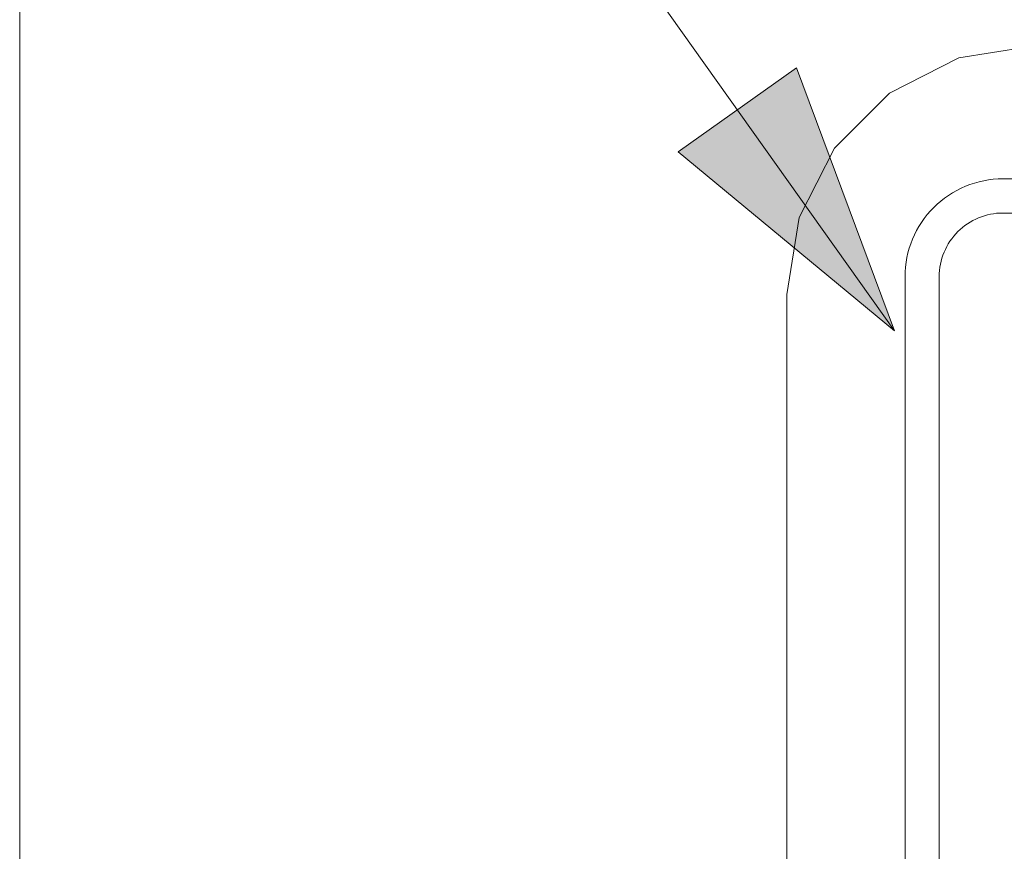
# Model space of a CAD drawing. Units: inches. Extents: x -13.5 to 13.5, y -9 to 9.
# Drawn here: x 0.2 to 0.9, y -7.4 to -6.8 of the extents above; entities that cross this region are included whole.
import ezdxf

# ---------------------------------------------------------------- set-up
doc = ezdxf.new("R2010")
doc.units = ezdxf.units.IN
doc.header["$LTSCALE"] = 0.75
doc.header["$MEASUREMENT"] = 0
for name, color, linetype, lineweight in [('H', 7, 'Continuous', 5), ('None', 7, 'Continuous', 5), ('Roof', 7, 'Continuous', 13)]:
    doc.layers.add(name, color=color, linetype=linetype, lineweight=lineweight)

# ---------------------------------------------------------------- blocks, each defined once
blk = doc.blocks.new('Group-3-1')
at = {"layer": 'H', "color": 7, "linetype": 'Continuous', "lineweight": 5}
for p, q in [((0.1334, -5.22431), (0.1334, -4.33676)), ((0.56597, -4.54237), (0.6014, -4.53676)), ((0.534, -4.55866), (0.56597, -4.54237)), ((0.50864, -4.58402), (0.534, -4.55866)), ((0.49235, -4.61599), (0.50864, -4.58402)), ((0.48674, -4.65142), (0.49235, -4.61599)), ((0.48674, -5.28098), (0.48674, -4.65142))]:
    blk.add_line(p, q, dxfattribs=at)
at = {"layer": 'None', "color": 7, "linetype": 'Continuous', "lineweight": 5}
for p, q in [((0.57964, -4.5986), (0.58184, -4.59833)), ((0.58184, -4.59833), (0.58404, -4.59817)), ((0.58404, -4.59817), (0.58625, -4.59811)), ((0.58625, -4.59811), (1.06155, -4.59811)), ((0.56501, -4.60344), (0.56698, -4.60244)), ((0.56698, -4.60244), (0.56901, -4.60154)), ((0.56901, -4.60154), (0.57107, -4.60075)), ((0.57107, -4.60075), (0.57317, -4.60005)), ((0.57317, -4.60005), (0.5753, -4.59946)), ((0.5753, -4.59946), (0.57746, -4.59898)), ((0.57746, -4.59898), (0.57964, -4.5986)), ((0.55766, -4.60835), (0.5594, -4.60698)), ((0.5594, -4.60698), (0.56121, -4.60571)), ((0.56121, -4.60571), (0.56308, -4.60453)), ((0.56308, -4.60453), (0.56501, -4.60344)), ((0.55286, -4.61292), (0.55438, -4.61132)), ((0.55438, -4.61132), (0.55599, -4.60979)), ((0.55599, -4.60979), (0.55766, -4.60835)), ((0.54878, -4.61815), (0.55005, -4.61634)), ((0.55005, -4.61634), (0.55141, -4.61459)), ((0.55141, -4.61459), (0.55286, -4.61292)), ((0.57503, -4.61609), (0.57372, -4.61668)), ((0.57638, -4.61558), (0.57503, -4.61609)), ((0.57774, -4.61512), (0.57638, -4.61558)), ((0.57913, -4.61474), (0.57774, -4.61512)), ((0.58053, -4.61443), (0.57913, -4.61474)), ((0.58195, -4.61418), (0.58053, -4.61443)), ((0.58338, -4.614), (0.58195, -4.61418)), ((0.58482, -4.6139), (0.58338, -4.614)), ((0.58625, -4.61386), (0.58482, -4.6139)), ((1.06155, -4.61386), (0.58625, -4.61386)), ((0.5465, -4.62194), (0.54759, -4.62001)), ((0.54759, -4.62001), (0.54878, -4.61815)), ((0.56765, -4.62052), (0.56656, -4.62146)), ((0.56879, -4.61963), (0.56765, -4.62052)), ((0.56996, -4.6188), (0.56879, -4.61963)), ((0.57118, -4.61803), (0.56996, -4.6188)), ((0.57243, -4.61732), (0.57118, -4.61803)), ((0.57372, -4.61668), (0.57243, -4.61732)), ((0.54461, -4.62594), (0.54551, -4.62392)), ((0.54551, -4.62392), (0.5465, -4.62194)), ((0.56359, -4.62458), (0.5627, -4.62572)), ((0.56453, -4.62349), (0.56359, -4.62458)), ((0.56552, -4.62245), (0.56453, -4.62349)), ((0.56656, -4.62146), (0.56552, -4.62245)), ((0.54253, -4.63224), (0.54312, -4.6301)), ((0.54312, -4.6301), (0.54382, -4.628)), ((0.54382, -4.628), (0.54461, -4.62594)), ((0.56039, -4.62936), (0.55975, -4.63065)), ((0.5611, -4.62811), (0.56039, -4.62936)), ((0.56187, -4.62689), (0.5611, -4.62811)), ((0.5627, -4.62572), (0.56187, -4.62689)), ((0.54167, -4.63657), (0.54205, -4.63439)), ((0.54205, -4.63439), (0.54253, -4.63224)), ((0.55819, -4.63467), (0.55781, -4.63606)), ((0.55864, -4.63331), (0.55819, -4.63467)), ((0.55916, -4.63196), (0.55864, -4.63331)), ((0.55975, -4.63065), (0.55916, -4.63196)), ((0.54124, -4.64098), (0.5414, -4.63877)), ((0.5414, -4.63877), (0.54167, -4.63657)), ((0.55725, -4.63888), (0.55707, -4.64031)), ((0.55749, -4.63747), (0.55725, -4.63888)), ((0.55781, -4.63606), (0.55749, -4.63747)), ((0.54118, -4.64319), (0.54124, -4.64098)), ((0.54118, -5.28924), (0.54118, -4.64319)), ((0.55696, -4.64175), (0.55693, -4.64319)), ((0.55693, -4.64319), (0.55693, -5.28966)), ((0.55707, -4.64031), (0.55696, -4.64175))]:
    blk.add_line(p, q, dxfattribs=at)
blk = doc.blocks.new('Callout-3')
at = {"layer": 'Roof', "linetype": 'Continuous', "lineweight": 0}
blk.add_hatch(color=7, dxfattribs=at).paths.add_polyline_path([(0.3383, 0.03349), (0.4633, 0), (0.3383, -0.03349)])
at = {"layer": 'Roof', "color": 7, "linetype": 'Continuous', "lineweight": 5}
blk.add_line((0, 0), (0.4633, 0), dxfattribs=at)
at = {"layer": 'Roof', "color": 7, "linetype": 'Continuous', "lineweight": 5, "flags": 128}
blk.add_lwpolyline([(0.3383, 0.03349), (0.4633, 0), (0.3383, -0.03349)], close=True, dxfattribs=at)

msp = doc.modelspace()

# ---------------------------------------------------------------- block references
at = {"layer": 'Roof', "color": 7, "xscale": 1.5, "yscale": 1.5, "zscale": 1.5}
msp.add_blockref('Group-3-1', (0, 0), dxfattribs=at)
at = {"layer": 'Roof', "color": 7, "xscale": 1.5, "yscale": 1.5, "zscale": 1.5, "rotation": 305.4226526627281}
msp.add_blockref('Callout-3', (0.4018, -6.43592), dxfattribs=at)

doc.saveas('drawing.dxf')
